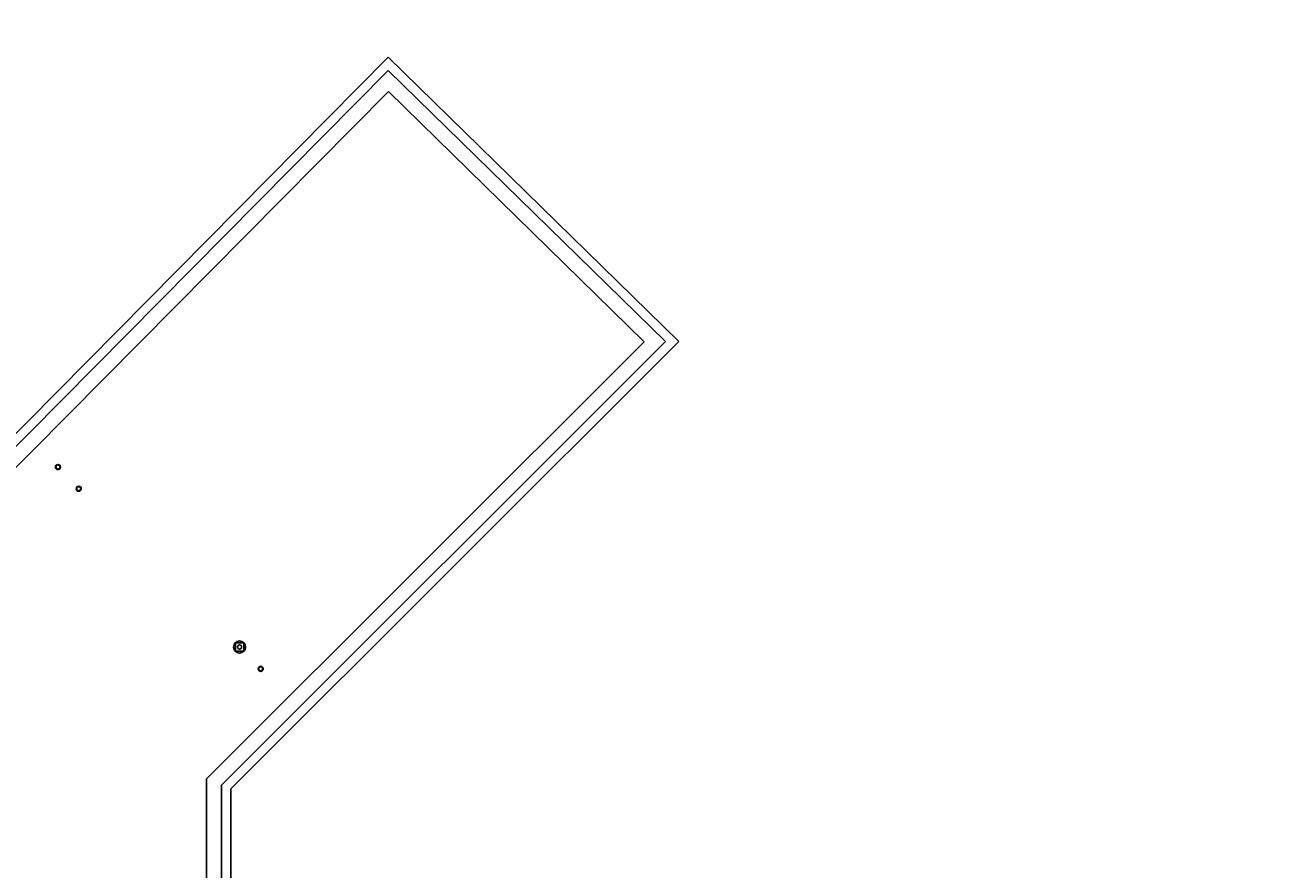
# Model space of a CAD drawing. Units: inches. Extents: x -290 to 8460, y -67 to 8136.
# Drawn here: x 662 to 1898, y 768 to 1603 of the extents above; entities that cross this region are included whole.
import ezdxf
from ezdxf import colors
from ezdxf.entities.mleader import LeaderData, LeaderLine
from ezdxf.math import Vec2, Vec3

# ---------------------------------------------------------------- set-up
doc = ezdxf.new("R2010")
doc.units = ezdxf.units.IN
doc.header["$LTSCALE"] = 0.5
doc.header["$MEASUREMENT"] = 0
for name, color, linetype in [('E-ANNO-TEXT', 2, 'Continuous'), ('X-Ref-BLDG_5_Roof Plan$0$IA-CHAIN LINK FENCE', 1, 'X-Ref-BLDG_5_Roof Plan$0$FENCELINE2'), ('X-Ref-BLDG_5_Roof Plan$0$IA-MECH', 2, 'Continuous'), ('X-Ref-BLDG_5_Roof Plan$0$IA-WALL', 7, 'Continuous'), ('X-Ref-BLDG_5_Roof Plan$0$ILA-RAILING', 1, 'Continuous'), ('XREF', 254, 'Continuous')]:
    doc.layers.add(name, color=color, linetype=linetype)
doc.styles.add('PA - 0.10', font='romans.shx', dxfattribs={"height": 0.1})
doc.linetypes.add('X-Ref-BLDG_5_Roof Plan$0$FENCELINE2', pattern='A,0.25,-0.1,[132,ltypeshp.shx,S=0.1,R=0,X=-0.1,Y=0],-0.1,1', length=1.45)

# ---------------------------------------------------------------- blocks, each defined once
blk = doc.blocks.new('BLDG_5_Roof Plan')
at = {"layer": 'X-Ref-BLDG_5_Roof Plan$0$IA-CHAIN LINK FENCE', "color": 254, "ltscale": 0.2}
for p, q in [((582, 1114.7), (1020.8, 1557.7)), ((1020.8, 1557.7), (1294.9, 1289.6)), ((1294.9, 1289.6), (856, 851)), ((856, 851), (856, 652.6))]:
    blk.add_line(p, q, dxfattribs=at)
at = {"layer": 'X-Ref-BLDG_5_Roof Plan$0$IA-MECH', "color": 254}
for p, q in [((878.1, 991.7), (869.6, 991.7)), ((869.6, 991.7), (869.6, 983.3)), ((878.1, 983.3), (878.1, 991.7)), ((869.6, 983.3), (878.1, 983.3))]:
    blk.add_line(p, q, dxfattribs=at)
for centre, radius in [((694.2, 1165.5), 2.5), ((694.2, 1165.5), 2), ((714.7, 1144), 2.5), ((714.7, 1144), 2), ((873.8, 987.5), 6), ((873.8, 987.5), 2), ((894.7, 965.9), 2.5), ((894.7, 965.9), 2)]:
    blk.add_circle(centre, radius, dxfattribs=at)
at = {"layer": 'X-Ref-BLDG_5_Roof Plan$0$IA-WALL', "color": 254}
for p, q in [((578.1, 1124), (1020.7, 1570.7)), ((1020.7, 1570.7), (1308.1, 1289.6)), ((1308.1, 1289.6), (865.2, 847.2)), ((865.2, 847.2), (865.2, 656.4))]:
    blk.add_line(p, q, dxfattribs=at)
at = {"layer": 'X-Ref-BLDG_5_Roof Plan$0$ILA-RAILING', "color": 254}
for p, q in [((588.1, 1100), (1020.9, 1536.9)), ((1020.9, 1536.9), (1273.9, 1289.4)), ((1273.9, 1289.4), (841.2, 857.1)), ((841.2, 857.1), (841.2, 646.5))]:
    blk.add_line(p, q, dxfattribs=at)

msp = doc.modelspace()

# ---------------------------------------------------------------- block references
at = {"layer": 'XREF'}
msp.add_blockref('BLDG_5_Roof Plan', (0, 0), dxfattribs=at)

# ---------------------------------------------------------------- leaders
at = {"layer": 'E-ANNO-TEXT'}
ml = msp.add_multileader_mtext('Standard', dxfattribs=at)
ml.set_content('5\'-6"', color=256, style='PA - 0.10')
ml.set_leader_properties(color=37)
ml.build(insert=Vec2(0, 0))
ml.multileader.update_dxf_attribs({"text_right_attachment_type": 3, "dogleg_length": 0.0783, "arrow_head_size": 11.5})
ctx = ml.context
ctx.base_point, ctx.char_height, ctx.arrow_head_size, ctx.landing_gap_size, ctx.plane_origin, ctx.plane_x_axis, ctx.plane_y_axis = Vec3(7852, 2780.6), 6.38, 11.5, 1.72, Vec3(8034.5, 2194.5), Vec3(0, 1), Vec3(-1, 0)
ctx.right_attachment = 3
notes = []
notes.append((ctx, [(0, (0, 0, 0), (0, 0), (1, 0), 1, [])]))
ctx.mtext.insert, ctx.mtext.text_direction, ctx.mtext.rotation, ctx.mtext.width, ctx.mtext.flow_direction = Vec3(7848.8, 2782.3), Vec3(0, 1), 1.570796, 343.874, 5
ml = msp.add_multileader_mtext('Standard', dxfattribs=at)
ml.set_content('5\'-6"', color=256, style='PA - 0.10')
ml.set_leader_properties(color=37)
ml.build(insert=Vec2(0, 0))
ml.multileader.update_dxf_attribs({"text_right_attachment_type": 3, "dogleg_length": 0.0783, "arrow_head_size": 11.5})
ctx = ml.context
ctx.base_point, ctx.char_height, ctx.arrow_head_size, ctx.landing_gap_size, ctx.plane_origin, ctx.plane_x_axis, ctx.plane_y_axis = Vec3(7577.7, 2780.6), 6.38, 11.5, 1.72, Vec3(7760.2, 2194.5), Vec3(0, 1), Vec3(-1, 0)
ctx.right_attachment = 3
notes.append((ctx, [(0, (0, 0, 0), (0, 0), (1, 0), 1, [])]))
ctx.mtext.insert, ctx.mtext.text_direction, ctx.mtext.rotation, ctx.mtext.width, ctx.mtext.flow_direction = Vec3(7574.5, 2782.3), Vec3(0, 1), 1.570796, 343.874, 5
for ctx, leaders in notes:
    for number, flags, end, landing, length, lines in leaders:
        leader = LeaderData()
        leader.index, (leader.has_last_leader_line, leader.has_dogleg_vector, leader.attachment_direction) = number, flags
        leader.last_leader_point, leader.dogleg_vector, leader.dogleg_length = Vec3(end), Vec3(landing), length
        for number, points, colour, breaks in lines:
            line = LeaderLine()
            line.index, line.vertices, line.color, line.breaks = number, Vec3.list(points), colors.encode_raw_color(colour), breaks
            leader.lines.append(line)
        ctx.leaders.append(leader)

doc.saveas('drawing.dxf')
